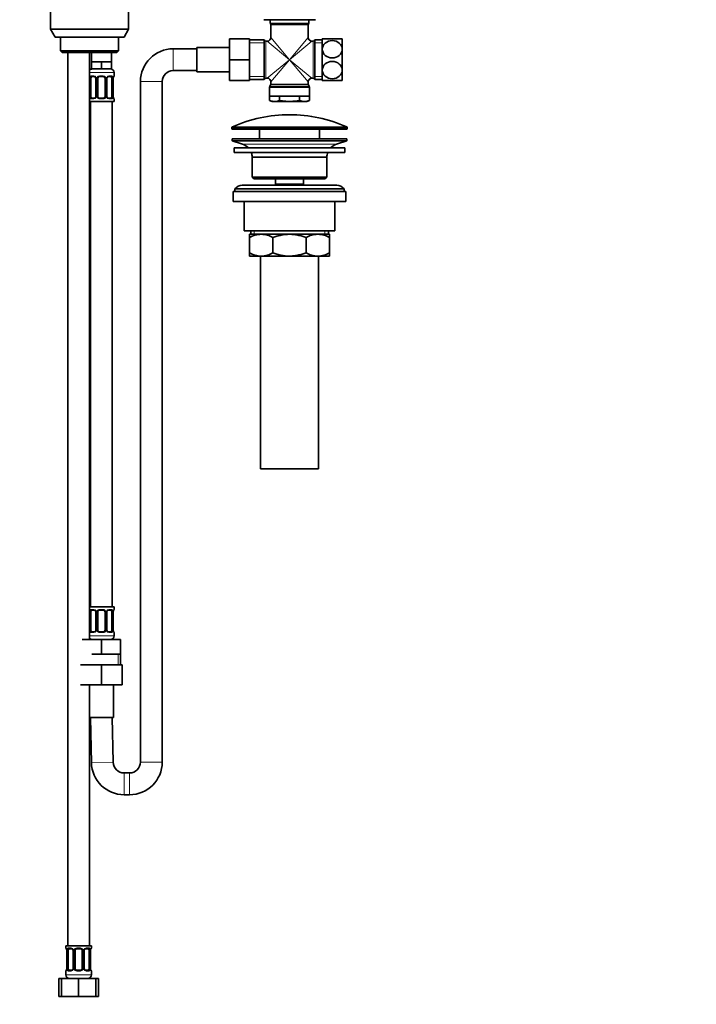
# Model space of a CAD drawing. Units: millimetres. Extents: x 0 to 1478, y 0 to 1758.
# Drawn here: x 699 to 1071, y 682 to 1224 of the extents above; entities that cross this region are included whole.
import ezdxf
from ezdxf import colors
from ezdxf.entities.mleader import LeaderData, LeaderLine
from ezdxf.math import Vec2, Vec3

# ---------------------------------------------------------------- set-up
doc = ezdxf.new("R2010")
doc.units = ezdxf.units.MM
doc.layers.add('DV1_Défaut', color=7, linetype='Continuous')
doc.layers.add('Défaut', color=7, linetype='Continuous')

# ---------------------------------------------------------------- blocks, each defined once
blk = doc.blocks.new('_DOT')
at = {"color": 0}
blk.add_line((0, 0), (-1, 0), dxfattribs=at)
at = {"color": 0, "const_width": 0.333}
blk.add_lwpolyline([(-0.1665, 0, 1), (0.1665, 0, 1)], format="xyb", close=True, dxfattribs=at)
blk = doc.blocks.new('SE')
at = {"layer": 'DV1_Défaut', "color": 7, "linetype": 'Continuous', "lineweight": 35}
for p, q in [((716.09, 1259.68), (716.09, 1219.01)), ((759.09, 1219.01), (759.09, 1259.68)), ((833.38, 1224.28), (861.81, 1224.28)), ((836.94, 1224.28), (836.94, 1222.28)), ((836.94, 1222.28), (858.24, 1222.28)), ((837.34, 1221.48), (837.34, 1214.53)), ((857.84, 1214.53), (857.84, 1221.48)), ((858.24, 1222.28), (858.24, 1224.28)), ((716.09, 1219.01), (759.09, 1219.01)), ((716.09, 1219.01), (718.59, 1214.68)), ((756.59, 1214.68), (718.59, 1214.68)), ((721.59, 1214.68), (721.59, 1207.18)), ((753.59, 1207.18), (753.59, 1214.68)), ((756.59, 1214.68), (759.09, 1219.01)), ((814.59, 1213.78), (814.59, 1202.28)), ((825.59, 1213.78), (814.59, 1213.78)), ((825.59, 1213.78), (825.59, 1202.28)), ((865.59, 1213.78), (865.59, 1208.03)), ((865.59, 1213.78), (876.59, 1213.78)), ((876.59, 1213.78), (876.59, 1208.03)), ((796.59, 1209.03), (796.59, 1195.53)), ((814.59, 1209.03), (796.59, 1209.03)), ((833.59, 1213.13), (825.59, 1213.13)), ((833.59, 1191.43), (833.59, 1213.13)), ((835.34, 1212.53), (834.51, 1212.53)), ((860.68, 1212.53), (859.84, 1212.53)), ((861.59, 1191.43), (861.59, 1213.13)), ((865.59, 1213.13), (861.59, 1213.13)), ((753.59, 1207.18), (721.59, 1207.18)), ((721.59, 1207.18), (722.59, 1206.18)), ((722.59, 1206.18), (752.59, 1206.18)), ((725.59, 1206.18), (725.59, 714.68)), ((737.59, 883.18), (737.59, 1206.18)), ((738.59, 1206.18), (738.59, 1201.18)), ((749.59, 1201.18), (749.59, 1206.18)), ((752.59, 1206.18), (753.59, 1207.18)), ((796.59, 1208.28), (783.59, 1208.28)), ((865.59, 1208.03), (865.59, 1196.53)), ((876.59, 1208.03), (876.59, 1196.53)), ((741.34, 1201.18), (738.59, 1201.18)), ((738.59, 1201.18), (738.59, 1197.18)), ((744.09, 1201.18), (741.34, 1201.18)), ((746.84, 1201.18), (744.09, 1201.18)), ((744.09, 1201.18), (744.09, 1197.18)), ((749.59, 1201.18), (746.84, 1201.18)), ((749.59, 1201.18), (749.59, 1197.18)), ((814.59, 1202.28), (814.59, 1190.78)), ((825.59, 1202.28), (814.59, 1202.28)), ((825.59, 1202.28), (825.59, 1190.78)), ((744.09, 1197.18), (738.59, 1197.18)), ((740.19, 1192.94), (738.77, 1192.94)), ((745.09, 1192.94), (743.09, 1192.94)), ((749.59, 1197.18), (744.09, 1197.18)), ((749.41, 1192.94), (748, 1192.94)), ((751.09, 1193.34), (751.09, 1195.18)), ((783.59, 1196.28), (796.59, 1196.28)), ((796.59, 1195.53), (814.59, 1195.53)), ((865.59, 1196.53), (865.59, 1190.78)), ((876.59, 1196.53), (876.59, 1190.78)), ((738.3, 1182.07), (738.3, 1191.94)), ((741.04, 1191.94), (741.04, 1182.07)), ((742.09, 1182.07), (742.09, 1191.94)), ((746.09, 1191.94), (746.09, 1182.07)), ((747.15, 1182.07), (747.15, 1191.94)), ((749.89, 1191.94), (749.89, 1182.07)), ((750.64, 1182.07), (750.64, 1191.94)), ((765.59, 1190.28), (765.59, 815.78)), ((777.59, 815.78), (777.59, 1190.28)), ((825.59, 1190.78), (814.59, 1190.78)), ((825.59, 1191.43), (833.59, 1191.43)), ((834.51, 1192.03), (835.34, 1192.03)), ((836.59, 1187.02), (836.59, 1182.28)), ((837.21, 1188.35), (836.73, 1187.52)), ((837.34, 1190.03), (837.34, 1188.85)), ((857.84, 1188.85), (857.84, 1190.03)), ((858.46, 1187.52), (857.98, 1188.35)), ((858.59, 1182.28), (858.59, 1187.02)), ((859.84, 1192.03), (860.68, 1192.03)), ((861.59, 1191.43), (865.59, 1191.43)), ((876.59, 1190.78), (865.59, 1190.78)), ((836.59, 1182.28), (858.59, 1182.28)), ((836.62, 1182.28), (836.62, 1179.82)), ((842.11, 1182.28), (842.11, 1179.82)), ((853.08, 1182.28), (853.08, 1179.82)), ((858.56, 1182.28), (858.56, 1179.82)), ((751.09, 1179.18), (737.59, 1179.18)), ((738.09, 1179.18), (738.09, 901.18)), ((738.77, 1181.07), (740.19, 1181.07)), ((743.09, 1181.07), (745.09, 1181.07)), ((748, 1181.07), (749.41, 1181.07)), ((750.09, 901.18), (750.09, 1179.18)), ((751.09, 1179.18), (751.09, 1180.67)), ((836.62, 1179.82), (838.09, 1179.28)), ((839.37, 1179.28), (838.09, 1179.28)), ((839.37, 1179.28), (847.59, 1179.28)), ((847.59, 1179.28), (855.82, 1179.28)), ((857.09, 1179.28), (855.82, 1179.28)), ((857.09, 1179.28), (858.56, 1179.82)), ((815.84, 1164.86), (815.84, 1164.48)), ((816.34, 1163.98), (878.84, 1163.98)), ((831.09, 1163.98), (831.09, 1158.68)), ((864.09, 1158.68), (864.09, 1163.98)), ((879.34, 1164.48), (879.34, 1164.86)), ((816.09, 1158.68), (879.09, 1158.68)), ((816.09, 1158.68), (816.09, 1157.68)), ((816.09, 1157.68), (879.09, 1157.68)), ((816.09, 1157.68), (821.77, 1155.75)), ((873.41, 1155.75), (879.09, 1157.68)), ((879.09, 1157.68), (879.09, 1158.68)), ((817.09, 1153.68), (878.09, 1153.68)), ((817.09, 1153.68), (817.09, 1151.18)), ((817.09, 1151.18), (878.09, 1151.18)), ((878.09, 1151.18), (878.09, 1153.68)), ((827.09, 1148.68), (868.09, 1148.68)), ((827.09, 1148.68), (827.09, 1137.68)), ((868.09, 1137.68), (868.09, 1148.68)), ((873.59, 1133.18), (821.59, 1133.18)), ((868.09, 1137.68), (827.09, 1137.68)), ((827.09, 1137.68), (828.09, 1136.68)), ((828.09, 1136.68), (867.09, 1136.68)), ((839.84, 1136.68), (839.84, 1133.68)), ((839.84, 1133.68), (855.34, 1133.68)), ((839.84, 1133.68), (840.31, 1133.18)), ((854.88, 1133.18), (855.34, 1133.68)), ((855.34, 1133.68), (855.34, 1136.68)), ((867.09, 1136.68), (868.09, 1137.68)), ((816.59, 1129.68), (878.59, 1129.68)), ((816.59, 1129.68), (816.59, 1124.18)), ((817.59, 1131.18), (877.59, 1131.18)), ((817.59, 1131.18), (817.59, 1129.68)), ((877.59, 1129.68), (877.59, 1131.18)), ((878.59, 1124.18), (878.59, 1129.68)), ((816.59, 1124.18), (878.59, 1124.18)), ((822.59, 1124.18), (822.59, 1108.18)), ((872.59, 1108.18), (872.59, 1124.18)), ((822.59, 1108.18), (872.59, 1108.18)), ((825.59, 1106.18), (832.04, 1106.18)), ((825.59, 1104.37), (825.59, 1106.18)), ((826.24, 1108.18), (826.24, 1106.18)), ((832.04, 1106.18), (847.59, 1106.18)), ((847.59, 1106.18), (863.15, 1106.18)), ((863.15, 1106.18), (869.59, 1106.18)), ((868.94, 1106.18), (868.94, 1108.18)), ((869.59, 1106.18), (869.59, 1104.37)), ((825.59, 1096), (825.59, 1104.37)), ((838.48, 1096), (838.48, 1104.37)), ((856.71, 1096), (856.71, 1104.37)), ((869.59, 1096), (869.59, 1104.37)), ((825.59, 1094.18), (825.59, 1096)), ((869.59, 1096), (869.59, 1094.18)), ((825.59, 1094.18), (832.04, 1094.18)), ((831.59, 1094.18), (831.59, 977.18)), ((832.04, 1094.18), (847.59, 1094.18)), ((847.59, 1094.18), (863.15, 1094.18)), ((863.15, 1094.18), (869.59, 1094.18)), ((863.59, 977.18), (863.59, 1094.18)), ((831.59, 977.18), (863.59, 977.18)), ((751.09, 901.18), (737.59, 901.18)), ((751.09, 899.7), (751.09, 901.18)), ((738.3, 888.43), (738.3, 898.3)), ((740.19, 899.3), (738.77, 899.3)), ((741.04, 898.3), (741.04, 888.43)), ((742.09, 888.43), (742.09, 898.3)), ((745.09, 899.3), (743.09, 899.3)), ((746.09, 898.3), (746.09, 888.43)), ((747.15, 888.43), (747.15, 898.3)), ((749.41, 899.3), (748, 899.3)), ((749.89, 898.3), (749.89, 888.43)), ((750.64, 888.43), (750.64, 898.3)), ((738.77, 887.43), (740.19, 887.43)), ((743.09, 887.43), (745.09, 887.43)), ((748, 887.43), (749.41, 887.43)), ((751.09, 885.18), (751.09, 887.03)), ((733.59, 883.18), (744.09, 883.18)), ((744.09, 883.18), (754.59, 883.18)), ((744.09, 875.18), (744.09, 883.18)), ((754.59, 875.18), (754.59, 883.18)), ((738.84, 875.18), (744.09, 875.18)), ((744.09, 875.18), (749.34, 875.18)), ((749.34, 875.18), (754.59, 875.18)), ((754.59, 869.18), (754.59, 875.18)), ((732.59, 869.18), (744.09, 869.18)), ((744.09, 869.18), (744.09, 858.18)), ((744.09, 869.18), (755.59, 869.18)), ((755.59, 869.18), (755.59, 858.18)), ((732.59, 858.18), (744.09, 858.18)), ((737.59, 714.68), (737.59, 858.18)), ((744.09, 858.18), (755.59, 858.18)), ((750.84, 840.18), (750.84, 858.18)), ((737.59, 840.18), (750.84, 840.18)), ((738.09, 840.06), (744.09, 840.18)), ((738.09, 840.06), (738.6, 815.41)), ((750.6, 815.66), (750.09, 840.18)), ((759.59, 809.78), (756.6, 809.78)), ((756.6, 797.78), (759.59, 797.78)), ((738.59, 714.68), (724.59, 714.68)), ((724.59, 714.68), (724.59, 713.44)), ((725.04, 712.04), (725.04, 702.16)), ((725.8, 702.16), (725.8, 712.04)), ((727.69, 713.04), (726.27, 713.04)), ((728.54, 712.04), (728.54, 702.16)), ((729.59, 702.16), (729.59, 712.04)), ((732.59, 713.04), (730.59, 713.04)), ((733.59, 712.04), (733.59, 702.16)), ((734.65, 702.16), (734.65, 712.04)), ((736.91, 713.04), (735.5, 713.04)), ((737.39, 712.04), (737.39, 702.16)), ((738.14, 702.16), (738.14, 712.04)), ((738.59, 713.44), (738.59, 714.68)), ((724.59, 700.76), (724.59, 698.68)), ((726.27, 701.16), (727.69, 701.16)), ((730.59, 701.16), (732.59, 701.16)), ((735.5, 701.16), (736.91, 701.16)), ((738.59, 698.68), (738.59, 700.76)), ((720.62, 696.68), (722.09, 696.68)), ((720.62, 686.68), (720.62, 696.68)), ((722.09, 696.68), (731.59, 696.68)), ((722.09, 686.68), (722.09, 696.68)), ((731.59, 696.68), (741.09, 696.68)), ((731.59, 686.68), (731.59, 696.68)), ((741.09, 686.68), (741.09, 696.68)), ((741.09, 696.68), (742.56, 696.68)), ((742.56, 686.68), (742.56, 696.68)), ((720.62, 686.68), (722.09, 686.68)), ((722.09, 686.68), (731.59, 686.68)), ((731.59, 686.68), (741.09, 686.68)), ((741.09, 686.68), (742.56, 686.68))]:
    blk.add_line(p, q, dxfattribs=at)
at = {"layer": 'DV1_Défaut', "color": 7, "linetype": 'Continuous', "lineweight": 18}
for p, q in [((837.34, 1221.48), (857.84, 1221.48)), ((847.59, 1202.28), (837.34, 1214.53)), ((847.59, 1202.28), (857.84, 1214.53)), ((833.59, 1211.6), (825.59, 1211.6)), ((834.51, 1192.03), (834.51, 1212.53)), ((847.59, 1202.28), (835.34, 1212.53)), ((847.59, 1202.28), (859.84, 1212.53)), ((860.68, 1192.03), (860.68, 1212.53)), ((865.59, 1211.6), (861.59, 1211.6)), ((783.59, 1196.28), (783.59, 1208.28)), ((847.59, 1202.28), (835.34, 1192.03)), ((847.59, 1202.28), (837.34, 1190.03)), ((847.59, 1202.28), (857.84, 1190.03)), ((847.59, 1202.28), (859.84, 1192.03)), ((751.09, 1195.18), (737.59, 1195.18)), ((738.45, 1193.34), (739.95, 1193.34)), ((743.03, 1193.34), (745.15, 1193.34)), ((748.24, 1193.34), (749.74, 1193.34)), ((751.01, 1193.34), (751.09, 1193.34)), ((833.59, 1192.97), (825.59, 1192.97)), ((865.59, 1192.97), (861.59, 1192.97)), ((737.68, 1182.07), (737.68, 1191.94)), ((738.3, 1191.94), (737.68, 1191.94)), ((741.04, 1191.94), (741.28, 1191.94)), ((741.28, 1191.94), (741.28, 1182.07)), ((741.55, 1182.07), (741.55, 1191.94)), ((742.09, 1191.94), (741.55, 1191.94)), ((746.09, 1191.94), (746.64, 1191.94)), ((746.64, 1191.94), (746.64, 1182.07)), ((746.91, 1182.07), (746.91, 1191.94)), ((747.15, 1191.94), (746.91, 1191.94)), ((749.89, 1191.94), (750.5, 1191.94)), ((750.5, 1191.94), (750.5, 1182.07)), ((750.62, 1182.07), (750.62, 1191.94)), ((750.62, 1191.94), (750.64, 1191.94)), ((777.59, 1190.28), (765.59, 1190.28)), ((836.59, 1187.02), (858.59, 1187.02)), ((858.46, 1187.52), (836.73, 1187.52)), ((837.21, 1188.35), (857.98, 1188.35)), ((857.84, 1188.85), (837.34, 1188.85)), ((737.68, 1182.07), (738.3, 1182.07)), ((741.28, 1182.07), (741.04, 1182.07)), ((741.55, 1182.07), (742.09, 1182.07)), ((746.64, 1182.07), (746.09, 1182.07)), ((746.91, 1182.07), (747.15, 1182.07)), ((750.5, 1182.07), (749.89, 1182.07)), ((750.64, 1182.07), (750.62, 1182.07)), ((739.95, 1180.67), (738.45, 1180.67)), ((745.15, 1180.67), (743.03, 1180.67)), ((749.74, 1180.67), (748.24, 1180.67)), ((751.01, 1180.67), (751.09, 1180.67)), ((879.05, 1165.32), (816.14, 1165.32)), ((815.84, 1164.86), (879.34, 1164.86)), ((879.34, 1164.48), (815.84, 1164.48)), ((821.77, 1155.75), (873.41, 1155.75)), ((828.12, 1108.18), (828.12, 1106.18)), ((867.07, 1108.18), (867.07, 1106.18)), ((738.45, 899.7), (739.95, 899.7)), ((743.03, 899.7), (745.15, 899.7)), ((748.24, 899.7), (749.74, 899.7)), ((751.01, 899.7), (751.09, 899.7)), ((737.68, 888.43), (737.68, 898.3)), ((738.3, 898.3), (737.68, 898.3)), ((741.04, 898.3), (741.28, 898.3)), ((741.28, 898.3), (741.28, 888.43)), ((741.55, 888.43), (741.55, 898.3)), ((742.09, 898.3), (741.55, 898.3)), ((746.09, 898.3), (746.64, 898.3)), ((746.64, 898.3), (746.64, 888.43)), ((746.91, 888.43), (746.91, 898.3)), ((747.15, 898.3), (746.91, 898.3)), ((749.89, 898.3), (750.5, 898.3)), ((750.5, 898.3), (750.5, 888.43)), ((750.62, 888.43), (750.62, 898.3)), ((750.62, 898.3), (750.64, 898.3)), ((751.09, 885.18), (737.59, 885.18)), ((737.68, 888.43), (738.3, 888.43)), ((739.95, 887.03), (738.45, 887.03)), ((741.28, 888.43), (741.04, 888.43)), ((741.55, 888.43), (742.09, 888.43)), ((745.15, 887.03), (743.03, 887.03)), ((746.64, 888.43), (746.09, 888.43)), ((746.91, 888.43), (747.15, 888.43)), ((749.74, 887.03), (748.24, 887.03)), ((750.5, 888.43), (749.89, 888.43)), ((750.64, 888.43), (750.62, 888.43)), ((751.01, 887.03), (751.09, 887.03)), ((753.41, 869.18), (753.41, 875.18)), ((738.6, 815.41), (750.6, 815.66)), ((777.59, 815.78), (765.59, 815.78)), ((756.6, 797.78), (756.6, 809.78)), ((759.59, 797.78), (759.59, 809.78)), ((724.67, 713.44), (724.59, 713.44)), ((725.07, 712.04), (725.04, 712.04)), ((725.07, 712.04), (725.07, 702.16)), ((725.18, 702.16), (725.18, 712.04)), ((725.8, 712.04), (725.18, 712.04)), ((725.95, 713.44), (727.45, 713.44)), ((728.54, 712.04), (728.78, 712.04)), ((728.78, 712.04), (728.78, 702.16)), ((729.05, 702.16), (729.05, 712.04)), ((729.59, 712.04), (729.05, 712.04)), ((730.53, 713.44), (732.65, 713.44)), ((733.59, 712.04), (734.14, 712.04)), ((734.14, 712.04), (734.14, 702.16)), ((734.41, 702.16), (734.41, 712.04)), ((734.65, 712.04), (734.41, 712.04)), ((735.74, 713.44), (737.24, 713.44)), ((737.39, 712.04), (738, 712.04)), ((738, 712.04), (738, 702.16)), ((738.12, 702.16), (738.12, 712.04)), ((738.12, 712.04), (738.14, 712.04)), ((738.51, 713.44), (738.59, 713.44)), ((724.59, 700.76), (724.67, 700.76)), ((725.04, 702.16), (725.07, 702.16)), ((725.18, 702.16), (725.8, 702.16)), ((727.45, 700.76), (725.95, 700.76)), ((728.78, 702.16), (728.54, 702.16)), ((729.05, 702.16), (729.59, 702.16)), ((732.65, 700.76), (730.53, 700.76)), ((734.14, 702.16), (733.59, 702.16)), ((734.41, 702.16), (734.65, 702.16)), ((737.24, 700.76), (735.74, 700.76)), ((738, 702.16), (737.39, 702.16)), ((738.14, 702.16), (738.12, 702.16)), ((738.51, 700.76), (738.59, 700.76)), ((738.59, 698.68), (724.59, 698.68))]:
    blk.add_line(p, q, dxfattribs=at)
at = {"layer": 'DV1_Défaut', "color": 7, "linetype": 'Continuous', "lineweight": 35}
for centre, radius, start, end in [((836.34, 1221.48), 1, 0, 53.1301), ((858.84, 1221.48), 1, 126.8699, 180), ((835.34, 1214.53), 2, 271.1055, 358.8454), ((859.84, 1214.53), 2, 181.1055, 268.8454), ((834.51, 1213.53), 1, 203.5782, 270), ((860.68, 1213.53), 1, 270, 336.4218), ((783.59, 1190.28), 18, 90, 180), ((739.09, 1195.18), 2, 90, 138.5904), ((740.12, 1192.07), 0.874, 20.2878, 85.3143), ((740.37, 1192.03), 0.668, 352.3469, 30.8472), ((743.09, 1191.94), 1, 154.4167, 180), ((743.09, 1191.94), 1, 90, 154.4167), ((745.09, 1191.94), 1, 25.5833, 90), ((745.09, 1191.94), 1, 0, 25.5833), ((747.9, 1192.02), 0.742, 151.1217, 185.878), ((749.09, 1195.18), 2, 0, 90), ((753.04, 1192.03), 2.4, 169.2734, 182.1007), ((750.69, 1193.34), 0.4, 289.8444, 0), ((783.59, 1190.28), 6, 90, 180), ((834.51, 1191.03), 1, 90, 156.4218), ((835.34, 1190.03), 2, 1.1055, 88.8454), ((837.59, 1187.02), 1, 150, 180), ((836.34, 1188.85), 1, 330, 0), ((859.84, 1190.03), 2, 91.1055, 178.8454), ((858.84, 1188.85), 1, 180, 210), ((857.59, 1187.02), 1, 0, 30), ((860.68, 1191.03), 1, 23.5782, 90), ((740.29, 1181.99), 0.741, 331.1248, 5.8851), ((743.09, 1182.07), 1, 180, 205.5833), ((743.09, 1182.07), 1, 205.5833, 270), ((745.09, 1182.07), 1, 270, 334.4167), ((745.09, 1182.07), 1, 334.4167, 0), ((747.82, 1181.98), 0.668, 172.3236, 210.9114), ((748.07, 1181.94), 0.874, 200.2901, 265.3145), ((753.23, 1181.99), 2.58, 178.3578, 190.2895), ((750.69, 1180.67), 0.4, 0, 70.7061), ((839.49, 1187.22), 7.93, 248.8212, 269.1048), ((839.24, 1187.22), 7.93, 270.8952, 291.1788), ((855.94, 1187.22), 7.93, 248.8212, 269.1048), ((855.7, 1187.22), 7.93, 270.8952, 291.1788), ((847.59, 1094.46), 77.52, 90, 113.9367), ((847.59, 1094.46), 77.52, 66.0633, 90), ((816.34, 1164.86), 0.5, 113.9367, 180), ((878.84, 1164.86), 0.5, 0, 66.0633), ((816.34, 1164.48), 0.5, 180, 270), ((878.84, 1164.48), 0.5, 270, 0), ((819.25, 1148.32), 7.85, 43.0992, 71.2375), ((875.94, 1148.32), 7.85, 108.7625, 136.9008), ((819.25, 1148.32), 7.85, 2.6706, 21.4032), ((875.94, 1148.32), 7.85, 158.5968, 177.3294), ((821.59, 1128.18), 5, 90, 143.1301), ((873.59, 1128.18), 5, 36.8699, 90), ((832.35, 1092.73), 13.46, 91.3148, 120.1082), ((831.79, 1092.93), 13.25, 59.6607, 88.9163), ((863.46, 1092.73), 13.46, 91.3148, 120.1082), ((862.9, 1092.93), 13.25, 59.6607, 88.9163), ((832.29, 1107.44), 13.25, 239.6607, 268.9163), ((831.73, 1107.64), 13.46, 271.3148, 300.1082), ((863.4, 1107.44), 13.25, 239.6607, 268.9163), ((862.84, 1107.64), 13.46, 271.3148, 300.1082), ((750.69, 899.7), 0.4, 289.8444, 0), ((740.12, 898.43), 0.874, 20.2878, 85.3143), ((740.37, 898.39), 0.668, 352.3469, 30.8472), ((743.09, 898.3), 1, 154.4167, 180), ((743.09, 898.3), 1, 90, 154.4167), ((745.09, 898.3), 1, 25.5833, 90), ((745.09, 898.3), 1, 0, 25.5833), ((747.9, 898.38), 0.742, 151.1217, 185.878), ((753.04, 898.39), 2.4, 169.2734, 182.1007), ((739.09, 885.18), 2, 221.4096, 270), ((740.29, 888.35), 0.741, 331.1248, 5.8851), ((743.09, 888.43), 1, 180, 205.5833), ((743.09, 888.43), 1, 205.5833, 270), ((745.09, 888.43), 1, 270, 334.4167), ((745.09, 888.43), 1, 334.4167, 0), ((747.82, 888.34), 0.668, 172.3236, 210.9114), ((748.07, 888.3), 0.874, 200.2901, 265.3145), ((749.09, 885.18), 2, 270, 0), ((753.23, 888.35), 2.58, 178.3578, 190.2895), ((750.69, 887.03), 0.4, 0, 70.7061), ((756.6, 815.78), 18, 181.1804, 270), ((756.6, 815.78), 6, 181.1804, 270), ((759.59, 815.78), 6, 270, 0), ((759.59, 815.78), 18, 270, 0), ((724.99, 713.44), 0.4, 180, 250.7061), ((722.46, 712.11), 2.58, 358.3563, 10.279), ((727.62, 712.17), 0.874, 20.2878, 85.3143), ((727.87, 712.13), 0.668, 352.3469, 30.8472), ((730.59, 712.04), 1, 154.4167, 180), ((730.59, 712.04), 1, 90, 154.4167), ((732.59, 712.04), 1, 25.5833, 90), ((732.59, 712.04), 1, 0, 25.5833), ((735.4, 712.11), 0.742, 151.1217, 185.878), ((740.54, 712.13), 2.4, 169.2734, 182.1007), ((738.19, 713.44), 0.4, 289.8444, 0), ((724.99, 700.76), 0.4, 109.8444, 180), ((722.64, 702.08), 2.4, 349.2626, 2.1011), ((727.79, 702.09), 0.741, 331.1248, 5.8851), ((730.59, 702.16), 1, 180, 205.5833), ((730.59, 702.16), 1, 205.5833, 270), ((732.59, 702.16), 1, 270, 334.4167), ((732.59, 702.16), 1, 334.4167, 0), ((735.32, 702.07), 0.668, 172.3236, 210.9114), ((735.57, 702.04), 0.874, 200.2901, 265.3145), ((740.73, 702.09), 2.58, 178.3578, 190.2895), ((738.19, 700.76), 0.4, 0, 70.7061), ((726.59, 698.68), 2, 180, 270), ((736.59, 698.68), 2, 270, 0)]:
    blk.add_arc(centre, radius, start, end, dxfattribs=at)
at = {"layer": 'DV1_Défaut', "color": 7, "linetype": 'Continuous', "lineweight": 18}
for centre, radius, start, end in [((740.46, 1191.96), 2.78, 167.8078, 180.3687), ((739.89, 1191.96), 1.39, 25.1473, 87.3249), ((739.9, 1191.94), 1.38, 359.8791, 25.9211), ((742.89, 1191.95), 1.34, 153.3511, 180.1815), ((743.01, 1191.85), 1.49, 89.2905, 152.1251), ((745.17, 1191.85), 1.49, 27.8747, 90.7097), ((745.3, 1191.95), 1.34, 359.817, 26.6505), ((748.28, 1191.94), 1.38, 154.0799, 180.1199), ((748.3, 1191.96), 1.39, 92.6748, 154.853), ((747.73, 1191.96), 2.78, 359.628, 12.1955), ((753.96, 1191.95), 3.35, 169.7304, 180.1284), ((740.46, 1182.05), 2.78, 179.628, 192.1955), ((739.89, 1182.05), 1.39, 272.6748, 334.853), ((739.9, 1182.06), 1.38, 334.0799, 0.1199), ((742.89, 1182.06), 1.34, 179.817, 206.6505), ((743.01, 1182.16), 1.49, 207.8747, 270.7097), ((745.17, 1182.16), 1.49, 269.2905, 332.1251), ((745.3, 1182.06), 1.34, 333.3511, 0.1815), ((748.28, 1182.06), 1.38, 179.8791, 205.9211), ((748.3, 1182.05), 1.39, 205.1473, 267.3249), ((747.72, 1182.05), 2.78, 347.8078, 0.3687), ((753.96, 1182.06), 3.35, 179.8705, 190.2708), ((739.89, 898.32), 1.39, 25.1473, 87.3249), ((743.01, 898.21), 1.49, 89.2905, 152.1251), ((745.17, 898.21), 1.49, 27.8747, 90.7097), ((748.3, 898.32), 1.39, 92.6748, 154.853), ((740.46, 898.32), 2.78, 167.8078, 180.3687), ((739.9, 898.31), 1.38, 359.8791, 25.9211), ((742.89, 898.31), 1.34, 153.3511, 180.1815), ((745.3, 898.31), 1.34, 359.817, 26.6505), ((748.28, 898.31), 1.38, 154.0799, 180.1199), ((747.73, 898.32), 2.78, 359.628, 12.1955), ((753.96, 898.31), 3.35, 169.7304, 180.1284), ((740.46, 888.41), 2.78, 179.628, 192.1955), ((739.89, 888.41), 1.39, 272.6748, 334.853), ((739.9, 888.42), 1.38, 334.0799, 0.1199), ((742.89, 888.42), 1.34, 179.817, 206.6505), ((743.01, 888.52), 1.49, 207.8747, 270.7097), ((745.17, 888.52), 1.49, 269.2905, 332.1251), ((745.3, 888.42), 1.34, 333.3511, 0.1815), ((748.28, 888.42), 1.38, 179.8791, 205.9211), ((748.3, 888.41), 1.39, 205.1473, 267.3249), ((747.72, 888.41), 2.78, 347.8078, 0.3687), ((753.96, 888.42), 3.35, 179.8705, 190.2708), ((721.72, 712.05), 3.35, 359.8705, 10.2708), ((727.96, 712.06), 2.78, 167.8078, 180.3687), ((727.39, 712.05), 1.39, 25.1473, 87.3249), ((727.4, 712.04), 1.38, 359.8791, 25.9211), ((730.39, 712.04), 1.34, 153.3511, 180.1815), ((730.51, 711.95), 1.49, 89.2905, 152.1251), ((732.67, 711.95), 1.49, 27.8747, 90.7097), ((732.8, 712.04), 1.34, 359.817, 26.6505), ((735.78, 712.04), 1.38, 154.0799, 180.1199), ((735.8, 712.05), 1.39, 92.6748, 154.853), ((735.23, 712.06), 2.78, 359.628, 12.1955), ((741.46, 712.05), 3.35, 169.7304, 180.1284), ((721.72, 702.16), 3.35, 349.7304, 0.1284), ((727.96, 702.15), 2.78, 179.628, 192.1955), ((727.39, 702.15), 1.39, 272.6748, 334.853), ((727.4, 702.16), 1.38, 334.0799, 0.1199), ((730.39, 702.16), 1.34, 179.817, 206.6505), ((730.51, 702.26), 1.49, 207.8747, 270.7097), ((732.67, 702.26), 1.49, 269.2905, 332.1251), ((732.8, 702.16), 1.34, 333.3511, 0.1815), ((735.78, 702.16), 1.38, 179.8791, 205.9211), ((735.8, 702.15), 1.39, 205.1473, 267.3249), ((735.22, 702.15), 2.78, 347.8078, 0.3687), ((741.46, 702.16), 3.35, 179.8705, 190.2708)]:
    blk.add_arc(centre, radius, start, end, dxfattribs=at)
for centre, major_axis, ratio, start_param, end_param in [((738.11, 1192.55), (0.391, -0.084), 0.411702, 3.62283, 5.508006), ((738.77, 1193.34), (0, -0.4), 0.806081, 4.712389, 6.283185), ((740.19, 1193.34), (0, -0.4), 0.591806, 4.712389, 6.283185), ((741.31, 1192.55), (0.363, 0.168), 0.191543, 1.963754, 3.14973), ((741.83, 1192.55), (0.361, -0.173), 0.155676, 4.398009, 6.283185), ((743.09, 1193.34), (0, -0.4), 0.151515, 4.712389, 6.283185), ((745.09, 1193.34), (0, -0.4), 0.151515, 0, 1.570796), ((746.36, 1192.55), (-0.361, -0.173), 0.155676, 0, 1.885177), ((746.88, 1192.55), (-0.363, 0.168), 0.191543, 3.131271, 4.319431), ((748, 1193.34), (0, -0.4), 0.591806, 0, 1.570796), ((749.41, 1193.34), (0, -0.4), 0.806081, 0, 1.570796), ((750.08, 1192.55), (-0.391, -0.084), 0.411702, 0.775179, 2.660356), ((750.29, 1192.55), (-0.394, 0.069), 0.426558, 3.13597, 3.530367), ((750.62, 1193.34), (0, -0.4), 0.988455, 0.670823, 1.570796), ((738.11, 1181.46), (-0.391, -0.084), 0.411702, 3.916772, 5.801948), ((741.31, 1181.46), (0.363, -0.168), 0.191543, 3.125213, 4.319431), ((741.83, 1181.46), (-0.361, -0.173), 0.155676, 3.141593, 5.026769), ((746.36, 1181.46), (0.361, -0.173), 0.155676, 1.256416, 3.141593), ((746.88, 1181.46), (-0.363, -0.168), 0.191543, 1.963754, 3.154829), ((750.08, 1181.46), (0.391, -0.084), 0.411702, 0.481237, 2.366414), ((750.29, 1181.46), (-0.394, -0.069), 0.426558, 2.752818, 3.143457), ((738.77, 1180.67), (0, -0.4), 0.806081, 3.141593, 4.712389), ((740.19, 1180.67), (0, -0.4), 0.591806, 3.141593, 4.712389), ((743.09, 1180.67), (0, -0.4), 0.151515, 3.141593, 4.712389), ((745.09, 1180.67), (0, -0.4), 0.151515, 1.570796, 3.141593), ((748, 1180.67), (0, -0.4), 0.591806, 1.570796, 3.141593), ((749.41, 1180.67), (0, -0.4), 0.806081, 1.570796, 3.141593), ((750.62, 1180.67), (0, -0.4), 0.988455, 1.570796, 2.480508), ((738.77, 899.7), (0, -0.4), 0.806081, 4.712389, 6.283185), ((740.19, 899.7), (0, -0.4), 0.591806, 4.712389, 6.283185), ((743.09, 899.7), (0, -0.4), 0.151515, 4.712389, 6.283185), ((745.09, 899.7), (0, -0.4), 0.151515, 0, 1.570796), ((748, 899.7), (0, -0.4), 0.591806, 0, 1.570796), ((749.41, 899.7), (0, -0.4), 0.806081, 0, 1.570796), ((750.62, 899.7), (0, -0.4), 0.988455, 0.670823, 1.570796), ((738.11, 898.91), (0.391, -0.084), 0.411702, 3.62283, 5.508006), ((741.31, 898.91), (0.363, 0.168), 0.191543, 1.963754, 3.14973), ((741.83, 898.91), (0.361, -0.173), 0.155676, 4.398009, 6.283185), ((746.36, 898.91), (-0.361, -0.173), 0.155676, 0, 1.885177), ((746.88, 898.91), (-0.363, 0.168), 0.191543, 3.131271, 4.319431), ((750.08, 898.91), (-0.391, -0.084), 0.411702, 0.775179, 2.660356), ((750.29, 898.91), (-0.394, 0.069), 0.426558, 3.13597, 3.530367), ((738.11, 887.82), (-0.391, -0.084), 0.411702, 3.916772, 5.801948), ((738.77, 887.03), (0, -0.4), 0.806081, 3.141593, 4.712389), ((740.19, 887.03), (0, -0.4), 0.591806, 3.141593, 4.712389), ((741.31, 887.82), (0.363, -0.168), 0.191543, 3.125213, 4.319431), ((741.83, 887.82), (-0.361, -0.173), 0.155676, 3.141593, 5.026769), ((743.09, 887.03), (0, -0.4), 0.151515, 3.141593, 4.712389), ((745.09, 887.03), (0, -0.4), 0.151515, 1.570796, 3.141593), ((746.36, 887.82), (0.361, -0.173), 0.155676, 1.256416, 3.141593), ((746.88, 887.82), (-0.363, -0.168), 0.191543, 1.963754, 3.154829), ((748, 887.03), (0, -0.4), 0.591806, 1.570796, 3.141593), ((749.41, 887.03), (0, -0.4), 0.806081, 1.570796, 3.141593), ((750.08, 887.82), (0.391, -0.084), 0.411702, 0.481237, 2.366414), ((750.29, 887.82), (-0.394, -0.069), 0.426558, 2.752818, 3.143457), ((750.62, 887.03), (0, -0.4), 0.988455, 1.570796, 2.480508), ((725.07, 713.44), (0, -0.4), 0.988455, 4.712389, 5.616275), ((725.39, 712.64), (0.394, 0.069), 0.426558, 2.752818, 3.142508), ((725.61, 712.64), (0.391, -0.084), 0.411702, 3.62283, 5.508006), ((726.27, 713.44), (0, -0.4), 0.806081, 4.712389, 6.283185), ((727.69, 713.44), (0, -0.4), 0.591806, 4.712389, 6.283185), ((728.81, 712.64), (0.363, 0.168), 0.191543, 1.963754, 3.14973), ((729.33, 712.64), (0.361, -0.173), 0.155676, 4.398009, 6.283185), ((730.59, 713.44), (0, -0.4), 0.151515, 4.712389, 6.283185), ((732.59, 713.44), (0, -0.4), 0.151515, 0, 1.570796), ((733.86, 712.64), (-0.361, -0.173), 0.155676, 0, 1.885177), ((734.38, 712.64), (-0.363, 0.168), 0.191543, 3.131271, 4.319431), ((735.5, 713.44), (0, -0.4), 0.591806, 0, 1.570796), ((736.91, 713.44), (0, -0.4), 0.806081, 0, 1.570796), ((737.58, 712.64), (-0.391, -0.084), 0.411702, 0.775179, 2.660356), ((737.79, 712.64), (-0.394, 0.069), 0.426558, 3.13597, 3.530367), ((738.12, 713.44), (0, -0.4), 0.988455, 0.670823, 1.570796), ((725.07, 700.76), (0, -0.4), 0.988455, 3.807226, 4.712389), ((725.39, 701.56), (0.394, -0.069), 0.426558, 3.134708, 3.530367), ((725.61, 701.56), (-0.391, -0.084), 0.411702, 3.916772, 5.801948), ((726.27, 700.76), (0, -0.4), 0.806081, 3.141593, 4.712389), ((727.69, 700.76), (0, -0.4), 0.591806, 3.141593, 4.712389), ((728.81, 701.56), (0.363, -0.168), 0.191543, 3.125213, 4.319431), ((729.33, 701.56), (-0.361, -0.173), 0.155676, 3.141593, 5.026769), ((730.59, 700.76), (0, -0.4), 0.151515, 3.141593, 4.712389), ((732.59, 700.76), (0, -0.4), 0.151515, 1.570796, 3.141593), ((733.86, 701.56), (0.361, -0.173), 0.155676, 1.256416, 3.141593), ((734.38, 701.56), (-0.363, -0.168), 0.191543, 1.963754, 3.154829), ((735.5, 700.76), (0, -0.4), 0.591806, 1.570796, 3.141593), ((736.91, 700.76), (0, -0.4), 0.806081, 1.570796, 3.141593), ((737.58, 701.56), (0.391, -0.084), 0.411702, 0.481237, 2.366414), ((737.79, 701.56), (-0.394, -0.069), 0.426558, 2.752818, 3.143457), ((738.12, 700.76), (0, -0.4), 0.988455, 1.570796, 2.480508)]:
    blk.add_ellipse(centre, major_axis=major_axis, ratio=ratio, start_param=start_param, end_param=end_param, dxfattribs=at)
at = {"layer": 'DV1_Défaut', "color": 7, "linetype": 'Continuous', "lineweight": 35}
for centre, major_axis, start_param, end_param in [((739, 1191.94), (0, -1), 4.265876, 4.712389), ((739, 1191.94), (0, -1), 3.141593, 4.265876), ((749.18, 1191.94), (0, 1), 5.158902, 6.283185), ((749.18, 1191.94), (0, 1), 4.712389, 5.158902), ((739, 1182.07), (0, -1), 4.712389, 5.158902), ((739, 1182.07), (0, -1), 5.158902, 6.283185), ((749.18, 1182.07), (0, 1), 3.141593, 4.265876), ((749.18, 1182.07), (0, -1), 1.124283, 1.570796), ((739, 898.3), (0, -1), 4.265876, 4.712389), ((739, 898.3), (0, -1), 3.141593, 4.265876), ((749.18, 898.3), (0, 1), 5.158902, 6.283185), ((749.18, 898.3), (0, 1), 4.712389, 5.158902), ((739, 888.43), (0, -1), 4.712389, 5.158902), ((739, 888.43), (0, -1), 5.158902, 6.283185), ((749.18, 888.43), (0, 1), 3.141593, 4.265876), ((749.18, 888.43), (0, 1), 4.265876, 4.712389), ((726.5, 712.04), (0, -1), 4.265876, 4.712389), ((726.5, 712.04), (0, -1), 3.141593, 4.265876), ((736.68, 712.04), (0, 1), 5.158902, 6.283185), ((736.68, 712.04), (0, 1), 4.712389, 5.158902), ((726.5, 702.16), (0, -1), 4.712389, 5.158902), ((726.5, 702.16), (0, -1), 5.158902, 6.283185), ((736.68, 702.16), (0, 1), 3.141593, 4.265876), ((736.68, 702.16), (0, 1), 4.265876, 4.712389)]:
    blk.add_ellipse(centre, major_axis=major_axis, ratio=0.707107, start_param=start_param, end_param=end_param, dxfattribs=at)
for points, knots in [([(876.59, 1208.03), (876.59, 1209.28), (876, 1210.52), (873.97, 1212.28), (872.55, 1212.8), (869.65, 1212.8), (868.22, 1212.29), (866.19, 1210.53), (865.59, 1209.29), (865.59, 1208.03)], [0, 0, 0, 0, 0.25, 0.25, 0.5, 0.5, 0.75, 0.75, 1, 1, 1, 1]), ([(865.59, 1208.03), (865.59, 1206.78), (866.19, 1205.54), (868.22, 1203.78), (869.66, 1203.27), (872.53, 1203.27), (873.96, 1203.77), (876.01, 1205.55), (876.59, 1206.79), (876.59, 1208.03)], [0, 0, 0, 0, 0.25, 0.25, 0.5, 0.5, 0.75, 0.75, 1, 1, 1, 1]), ([(876.59, 1196.53), (876.59, 1197.78), (876, 1199.02), (873.97, 1200.78), (872.55, 1201.3), (869.65, 1201.3), (868.22, 1200.79), (866.19, 1199.03), (865.59, 1197.79), (865.59, 1196.53)], [0, 0, 0, 0, 0.25, 0.25, 0.5, 0.5, 0.75, 0.75, 1, 1, 1, 1]), ([(747.24, 1192.38), (747.24, 1192.38), (747.28, 1192.48), (747.42, 1192.67), (747.65, 1192.85), (747.87, 1192.94), (747.96, 1192.93), (748, 1192.93)], [0, 0, 0, 0, 0.004461, 0.286128, 0.576823, 0.871538, 1, 1, 1, 1]), ([(750.69, 1192.48), (750.69, 1192.48), (750.7, 1192.59), (750.76, 1192.79), (750.82, 1192.97), (750.86, 1193.04), (750.87, 1193.05), (750.87, 1193.05)], [0, 0, 0, 0, 0.006366, 0.34604, 0.693184, 0.933967, 1, 1, 1, 1]), ([(865.59, 1196.53), (865.59, 1195.28), (866.19, 1194.04), (868.22, 1192.28), (869.66, 1191.77), (872.53, 1191.77), (873.96, 1192.27), (876.01, 1194.05), (876.59, 1195.29), (876.59, 1196.53)], [0, 0, 0, 0, 0.25, 0.25, 0.5, 0.5, 0.75, 0.75, 1, 1, 1, 1]), ([(740.95, 1181.63), (740.95, 1181.63), (740.91, 1181.53), (740.77, 1181.34), (740.54, 1181.15), (740.32, 1181.07), (740.22, 1181.07), (740.19, 1181.08)], [0, 0, 0, 0, 0.004638, 0.286265, 0.576918, 0.871591, 1, 1, 1, 1]), ([(750.87, 1180.96), (750.87, 1180.96), (750.86, 1180.98), (750.82, 1181.06), (750.75, 1181.23), (750.7, 1181.41), (750.69, 1181.52), (750.69, 1181.53)], [0, 0, 0, 0, 0.141233, 0.353587, 0.648851, 0.981298, 1, 1, 1, 1]), ([(842.11, 1179.82), (843.02, 1179.65), (843.93, 1179.52), (845.76, 1179.33), (846.68, 1179.28), (847.59, 1179.28)], [0, 0, 0, 0, 0.5, 0.5, 1, 1, 1, 1]), ([(847.59, 1179.28), (848.51, 1179.28), (849.42, 1179.33), (851.25, 1179.52), (852.17, 1179.65), (853.08, 1179.82)], [0, 0, 0, 0, 0.5, 0.5, 1, 1, 1, 1]), ([(847.59, 1106.18), (846.03, 1106.18), (844.48, 1106.02), (842.2, 1105.55), (841.45, 1105.35), (839.95, 1104.91), (839.21, 1104.65), (838.48, 1104.37)], [0, 0, 0, 0, 0.5, 0.5, 0.75, 0.75, 1, 1, 1, 1]), ([(856.71, 1104.37), (855.98, 1104.65), (855.24, 1104.9), (853.75, 1105.35), (852.99, 1105.54), (851.47, 1105.86), (850.71, 1105.98), (849.55, 1106.1), (849.16, 1106.13), (848.38, 1106.17), (847.98, 1106.18), (847.59, 1106.18)], [0, 0, 0, 0, 0.25, 0.25, 0.5, 0.5, 0.75, 0.75, 0.875, 0.875, 1, 1, 1, 1]), ([(838.48, 1096), (839.21, 1095.72), (839.95, 1095.46), (841.45, 1095.02), (842.2, 1094.82), (844.48, 1094.35), (846.03, 1094.18), (847.59, 1094.18)], [0, 0, 0, 0, 0.25, 0.25, 0.5, 0.5, 1, 1, 1, 1]), ([(847.59, 1094.18), (847.98, 1094.18), (848.38, 1094.2), (849.16, 1094.24), (849.55, 1094.27), (850.71, 1094.39), (851.47, 1094.51), (852.99, 1094.83), (853.75, 1095.02), (855.24, 1095.47), (855.98, 1095.72), (856.71, 1096)], [0, 0, 0, 0, 0.125, 0.125, 0.25, 0.25, 0.5, 0.5, 0.75, 0.75, 1, 1, 1, 1]), ([(747.24, 898.74), (747.24, 898.74), (747.28, 898.84), (747.42, 899.03), (747.65, 899.22), (747.87, 899.3), (747.96, 899.3), (748, 899.29)], [0, 0, 0, 0, 0.004461, 0.286128, 0.576823, 0.871538, 1, 1, 1, 1]), ([(750.69, 898.84), (750.69, 898.84), (750.7, 898.95), (750.76, 899.15), (750.82, 899.33), (750.86, 899.4), (750.87, 899.41), (750.87, 899.41)], [0, 0, 0, 0, 0.006366, 0.34604, 0.693184, 0.933967, 1, 1, 1, 1]), ([(740.95, 887.99), (740.95, 887.99), (740.91, 887.89), (740.77, 887.7), (740.54, 887.51), (740.32, 887.43), (740.22, 887.44), (740.19, 887.44)], [0, 0, 0, 0, 0.004638, 0.286265, 0.576918, 0.871591, 1, 1, 1, 1]), ([(750.87, 887.32), (750.87, 887.32), (750.86, 887.34), (750.82, 887.42), (750.75, 887.59), (750.7, 887.77), (750.69, 887.89), (750.69, 887.89)], [0, 0, 0, 0, 0.141233, 0.353587, 0.648851, 0.981298, 1, 1, 1, 1]), ([(724.82, 713.15), (724.82, 713.15), (724.83, 713.13), (724.87, 713.05), (724.93, 712.87), (724.98, 712.69), (725, 712.58), (725, 712.57)], [0, 0, 0, 0, 0.141275, 0.353693, 0.649045, 0.981592, 1, 1, 1, 1]), ([(734.74, 712.48), (734.74, 712.48), (734.78, 712.58), (734.92, 712.77), (735.15, 712.95), (735.37, 713.04), (735.46, 713.03), (735.5, 713.03)], [0, 0, 0, 0, 0.004461, 0.286128, 0.576823, 0.871538, 1, 1, 1, 1]), ([(738.19, 712.57), (738.19, 712.58), (738.2, 712.68), (738.26, 712.88), (738.32, 713.07), (738.36, 713.14), (738.37, 713.15), (738.37, 713.15)], [0, 0, 0, 0, 0.006366, 0.34604, 0.693184, 0.933967, 1, 1, 1, 1]), ([(725, 701.63), (725, 701.63), (724.98, 701.52), (724.93, 701.32), (724.86, 701.13), (724.82, 701.06), (724.82, 701.06), (724.82, 701.06)], [0, 0, 0, 0, 0.006499, 0.346128, 0.693225, 0.933975, 1, 1, 1, 1]), ([(728.45, 701.73), (728.45, 701.73), (728.41, 701.63), (728.27, 701.44), (728.04, 701.25), (727.82, 701.16), (727.72, 701.17), (727.69, 701.18)], [0, 0, 0, 0, 0.004638, 0.286265, 0.576918, 0.871591, 1, 1, 1, 1]), ([(738.37, 701.06), (738.37, 701.06), (738.36, 701.07), (738.32, 701.16), (738.25, 701.33), (738.2, 701.51), (738.19, 701.62), (738.19, 701.63)], [0, 0, 0, 0, 0.141233, 0.353587, 0.648851, 0.981298, 1, 1, 1, 1])]:
    blk.add_open_spline(points, degree=3, knots=knots, dxfattribs=at)
at = {"layer": 'DV1_Défaut', "color": 7, "linetype": 'Continuous', "lineweight": 18}
for points, knots in [([(737.75, 1192.55), (737.77, 1192.67), (737.81, 1192.78), (737.9, 1192.98), (737.95, 1193.06), (738.07, 1193.2), (738.14, 1193.25), (738.29, 1193.32), (738.37, 1193.34), (738.45, 1193.34)], [0, 0, 0, 0, 0.25, 0.25, 0.5, 0.5, 0.75, 0.75, 1, 1, 1, 1]), ([(738.77, 1192.94), (738.72, 1192.94), (738.67, 1192.93), (738.58, 1192.88), (738.54, 1192.84), (738.44, 1192.69), (738.39, 1192.55), (738.36, 1192.37)], [0, 0, 0, 0, 0.25, 0.25, 0.5, 0.5, 1, 1, 1, 1]), ([(749.82, 1192.37), (749.81, 1192.46), (749.79, 1192.54), (749.74, 1192.68), (749.71, 1192.74), (749.61, 1192.89), (749.52, 1192.94), (749.41, 1192.94)], [0, 0, 0, 0, 0.25, 0.25, 0.5, 0.5, 1, 1, 1, 1]), ([(749.74, 1193.34), (749.82, 1193.34), (749.9, 1193.32), (750.04, 1193.25), (750.11, 1193.2), (750.23, 1193.06), (750.29, 1192.98), (750.38, 1192.78), (750.41, 1192.67), (750.44, 1192.55)], [0, 0, 0, 0, 0.25, 0.25, 0.5, 0.5, 0.75, 0.75, 1, 1, 1, 1]), ([(750.67, 1192.55), (750.69, 1192.67), (750.72, 1192.78), (750.78, 1192.98), (750.81, 1193.06), (750.88, 1193.2), (750.91, 1193.25), (750.97, 1193.32), (750.99, 1193.34), (751.01, 1193.34)], [0, 0, 0, 0, 0.25, 0.25, 0.5, 0.5, 0.75, 0.75, 1, 1, 1, 1]), ([(738.45, 1180.67), (738.37, 1180.67), (738.29, 1180.68), (738.14, 1180.76), (738.07, 1180.81), (737.95, 1180.94), (737.9, 1181.03), (737.81, 1181.23), (737.77, 1181.34), (737.75, 1181.46)], [0, 0, 0, 0, 0.25, 0.25, 0.5, 0.5, 0.75, 0.75, 1, 1, 1, 1]), ([(738.36, 1181.63), (738.38, 1181.55), (738.4, 1181.47), (738.45, 1181.33), (738.47, 1181.27), (738.58, 1181.12), (738.67, 1181.07), (738.77, 1181.07)], [0, 0, 0, 0, 0.25, 0.25, 0.5, 0.5, 1, 1, 1, 1]), ([(749.41, 1181.07), (749.47, 1181.07), (749.52, 1181.08), (749.6, 1181.13), (749.64, 1181.17), (749.75, 1181.32), (749.79, 1181.46), (749.82, 1181.63)], [0, 0, 0, 0, 0.25, 0.25, 0.5, 0.5, 1, 1, 1, 1]), ([(750.44, 1181.46), (750.41, 1181.34), (750.38, 1181.23), (750.29, 1181.03), (750.23, 1180.95), (750.11, 1180.81), (750.04, 1180.76), (749.9, 1180.68), (749.82, 1180.67), (749.74, 1180.67)], [0, 0, 0, 0, 0.25, 0.25, 0.5, 0.5, 0.75, 0.75, 1, 1, 1, 1]), ([(751.01, 1180.67), (750.99, 1180.67), (750.97, 1180.68), (750.91, 1180.76), (750.88, 1180.81), (750.81, 1180.94), (750.78, 1181.03), (750.72, 1181.23), (750.69, 1181.34), (750.67, 1181.46)], [0, 0, 0, 0, 0.25, 0.25, 0.5, 0.5, 0.75, 0.75, 1, 1, 1, 1]), ([(737.75, 898.91), (737.77, 899.03), (737.81, 899.14), (737.9, 899.34), (737.95, 899.42), (738.07, 899.56), (738.14, 899.61), (738.29, 899.68), (738.37, 899.7), (738.45, 899.7)], [0, 0, 0, 0, 0.25, 0.25, 0.5, 0.5, 0.75, 0.75, 1, 1, 1, 1]), ([(749.74, 899.7), (749.82, 899.7), (749.9, 899.69), (750.04, 899.61), (750.11, 899.56), (750.23, 899.42), (750.29, 899.34), (750.38, 899.14), (750.41, 899.03), (750.44, 898.91)], [0, 0, 0, 0, 0.25, 0.25, 0.5, 0.5, 0.75, 0.75, 1, 1, 1, 1]), ([(750.67, 898.91), (750.69, 899.03), (750.72, 899.14), (750.78, 899.34), (750.81, 899.42), (750.88, 899.56), (750.91, 899.61), (750.97, 899.68), (750.99, 899.7), (751.01, 899.7)], [0, 0, 0, 0, 0.25, 0.25, 0.5, 0.5, 0.75, 0.75, 1, 1, 1, 1]), ([(738.77, 899.3), (738.72, 899.3), (738.67, 899.29), (738.58, 899.24), (738.54, 899.2), (738.44, 899.05), (738.39, 898.91), (738.36, 898.73)], [0, 0, 0, 0, 0.25, 0.25, 0.5, 0.5, 1, 1, 1, 1]), ([(749.82, 898.73), (749.81, 898.82), (749.79, 898.9), (749.74, 899.04), (749.71, 899.1), (749.61, 899.25), (749.52, 899.3), (749.41, 899.3)], [0, 0, 0, 0, 0.25, 0.25, 0.5, 0.5, 1, 1, 1, 1]), ([(738.45, 887.03), (738.37, 887.03), (738.29, 887.05), (738.14, 887.12), (738.07, 887.17), (737.95, 887.31), (737.9, 887.39), (737.81, 887.59), (737.77, 887.7), (737.75, 887.82)], [0, 0, 0, 0, 0.25, 0.25, 0.5, 0.5, 0.75, 0.75, 1, 1, 1, 1]), ([(738.36, 888), (738.38, 887.91), (738.4, 887.83), (738.45, 887.69), (738.47, 887.63), (738.58, 887.48), (738.67, 887.43), (738.77, 887.43)], [0, 0, 0, 0, 0.25, 0.25, 0.5, 0.5, 1, 1, 1, 1]), ([(749.41, 887.43), (749.47, 887.43), (749.52, 887.44), (749.6, 887.49), (749.64, 887.53), (749.75, 887.68), (749.79, 887.82), (749.82, 888)], [0, 0, 0, 0, 0.25, 0.25, 0.5, 0.5, 1, 1, 1, 1]), ([(750.44, 887.82), (750.41, 887.7), (750.38, 887.59), (750.29, 887.39), (750.23, 887.31), (750.11, 887.17), (750.04, 887.12), (749.9, 887.05), (749.82, 887.03), (749.74, 887.03)], [0, 0, 0, 0, 0.25, 0.25, 0.5, 0.5, 0.75, 0.75, 1, 1, 1, 1]), ([(751.01, 887.03), (750.99, 887.03), (750.97, 887.05), (750.91, 887.12), (750.88, 887.17), (750.81, 887.31), (750.78, 887.39), (750.72, 887.59), (750.69, 887.7), (750.67, 887.82)], [0, 0, 0, 0, 0.25, 0.25, 0.5, 0.5, 0.75, 0.75, 1, 1, 1, 1]), ([(724.67, 713.44), (724.7, 713.44), (724.72, 713.42), (724.78, 713.35), (724.81, 713.3), (724.87, 713.16), (724.91, 713.08), (724.97, 712.88), (724.99, 712.77), (725.02, 712.64)], [0, 0, 0, 0, 0.25, 0.25, 0.5, 0.5, 0.75, 0.75, 1, 1, 1, 1]), ([(725.25, 712.64), (725.27, 712.77), (725.31, 712.88), (725.4, 713.08), (725.45, 713.16), (725.57, 713.3), (725.64, 713.35), (725.79, 713.42), (725.87, 713.44), (725.95, 713.44)], [0, 0, 0, 0, 0.25, 0.25, 0.5, 0.5, 0.75, 0.75, 1, 1, 1, 1]), ([(726.27, 713.04), (726.22, 713.04), (726.17, 713.03), (726.08, 712.97), (726.04, 712.93), (725.94, 712.79), (725.89, 712.64), (725.86, 712.47)], [0, 0, 0, 0, 0.25, 0.25, 0.5, 0.5, 1, 1, 1, 1]), ([(737.32, 712.47), (737.31, 712.56), (737.29, 712.64), (737.24, 712.77), (737.21, 712.84), (737.11, 712.98), (737.02, 713.04), (736.91, 713.04)], [0, 0, 0, 0, 0.25, 0.25, 0.5, 0.5, 1, 1, 1, 1]), ([(737.24, 713.44), (737.32, 713.44), (737.4, 713.42), (737.54, 713.35), (737.61, 713.3), (737.73, 713.16), (737.79, 713.08), (737.88, 712.88), (737.91, 712.77), (737.94, 712.64)], [0, 0, 0, 0, 0.25, 0.25, 0.5, 0.5, 0.75, 0.75, 1, 1, 1, 1]), ([(738.17, 712.64), (738.19, 712.77), (738.22, 712.88), (738.28, 713.08), (738.31, 713.16), (738.38, 713.3), (738.41, 713.35), (738.47, 713.42), (738.49, 713.44), (738.51, 713.44)], [0, 0, 0, 0, 0.25, 0.25, 0.5, 0.5, 0.75, 0.75, 1, 1, 1, 1]), ([(725.02, 701.56), (724.99, 701.44), (724.97, 701.33), (724.91, 701.13), (724.87, 701.04), (724.81, 700.91), (724.78, 700.85), (724.72, 700.78), (724.7, 700.76), (724.67, 700.76)], [0, 0, 0, 0, 0.25, 0.25, 0.5, 0.5, 0.75, 0.75, 1, 1, 1, 1]), ([(725.95, 700.76), (725.87, 700.76), (725.79, 700.78), (725.64, 700.85), (725.57, 700.91), (725.45, 701.04), (725.4, 701.13), (725.31, 701.32), (725.27, 701.44), (725.25, 701.56)], [0, 0, 0, 0, 0.25, 0.25, 0.5, 0.5, 0.75, 0.75, 1, 1, 1, 1]), ([(725.86, 701.73), (725.88, 701.65), (725.9, 701.57), (725.95, 701.43), (725.97, 701.37), (726.08, 701.22), (726.17, 701.16), (726.27, 701.16)], [0, 0, 0, 0, 0.25, 0.25, 0.5, 0.5, 1, 1, 1, 1]), ([(736.91, 701.16), (736.97, 701.16), (737.02, 701.18), (737.1, 701.23), (737.14, 701.27), (737.25, 701.42), (737.29, 701.56), (737.32, 701.73)], [0, 0, 0, 0, 0.25, 0.25, 0.5, 0.5, 1, 1, 1, 1]), ([(737.94, 701.56), (737.91, 701.44), (737.88, 701.33), (737.79, 701.13), (737.73, 701.04), (737.61, 700.91), (737.54, 700.85), (737.4, 700.78), (737.32, 700.76), (737.24, 700.76)], [0, 0, 0, 0, 0.25, 0.25, 0.5, 0.5, 0.75, 0.75, 1, 1, 1, 1]), ([(738.51, 700.76), (738.49, 700.76), (738.47, 700.78), (738.41, 700.85), (738.38, 700.91), (738.31, 701.04), (738.28, 701.13), (738.22, 701.32), (738.19, 701.44), (738.17, 701.56)], [0, 0, 0, 0, 0.25, 0.25, 0.5, 0.5, 0.75, 0.75, 1, 1, 1, 1])]:
    blk.add_open_spline(points, degree=3, knots=knots, dxfattribs=at)

msp = doc.modelspace()

# ---------------------------------------------------------------- block references
at = {"layer": 'Défaut'}
msp.add_blockref('SE', (0, 0), dxfattribs=at)

# ---------------------------------------------------------------- leaders
at = {"layer": 'Défaut', "color": 7, "linetype": 'Continuous', "lineweight": 18}
ml = msp.add_multileader_mtext('Standard', dxfattribs=at)
ml.set_content('{\\pxsm0.9;\\fSolid Edge ISO|b1||i0||c0|p34;\\W1.;19/08/2020\\P}', color=256)
ml.set_leader_properties()
ml.set_arrow_properties(name='DOT')
ml.build(insert=Vec2(0, 0))
ml.multileader.update_dxf_attribs({"leader_type": 0, "dogleg_length": 0, "arrow_head_size": 12})
ctx = ml.context
ctx.base_point, ctx.char_height, ctx.arrow_head_size, ctx.landing_gap_size = Vec3(1390.41, 1750.71), 12, 12, 4.2
notes = []
notes.append((ctx, [(0, (0, 0, 0), (0, 0), (1, 0), 1, [])]))
ctx.mtext.insert = Vec3(1392.41, 1756.83)
for ctx, leaders in notes:
    for number, flags, end, landing, length, lines in leaders:
        leader = LeaderData()
        leader.index, (leader.has_last_leader_line, leader.has_dogleg_vector, leader.attachment_direction) = number, flags
        leader.last_leader_point, leader.dogleg_vector, leader.dogleg_length = Vec3(end), Vec3(landing), length
        for number, points, colour, breaks in lines:
            line = LeaderLine()
            line.index, line.vertices, line.color, line.breaks = number, Vec3.list(points), colors.encode_raw_color(colour), breaks
            leader.lines.append(line)
        ctx.leaders.append(leader)

doc.saveas('drawing.dxf')
